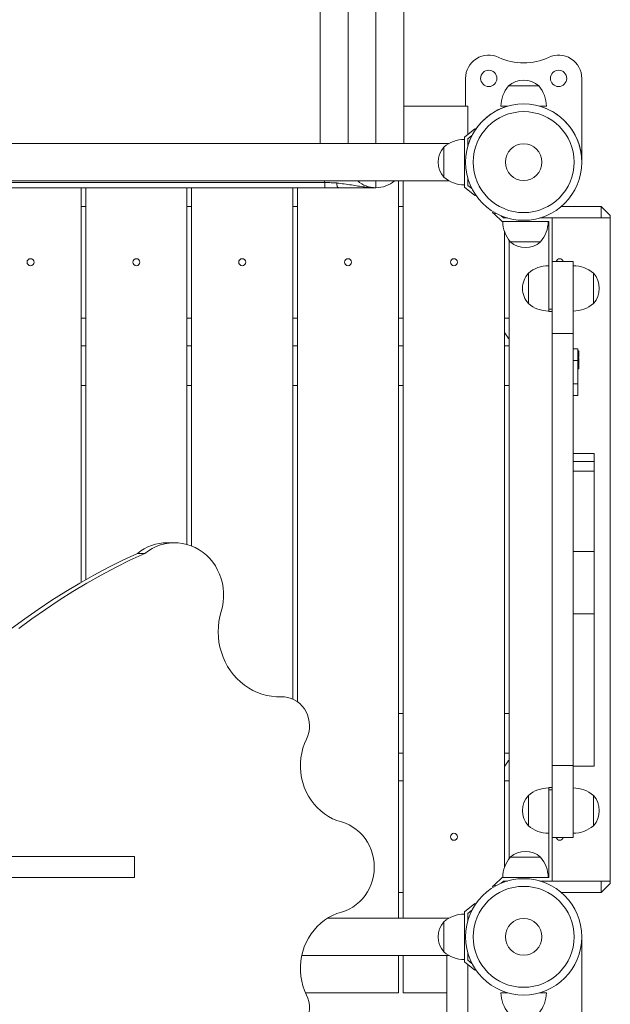
# Model space of a CAD drawing. Units: millimetres. Extents: x 126.1 to 195.1, y 117.1 to 168.2.
# Drawn here: x 185.1 to 187.6, y 138.8 to 143 of the extents above; entities that cross this region are included whole.
import ezdxf

# ---------------------------------------------------------------- set-up
doc = ezdxf.new("R2010")
doc.units = ezdxf.units.MM

msp = doc.modelspace()

# ---------------------------------------------------------------- linework, layer by layer
at = {"color": 8, "linetype": 'Continuous', "lineweight": 15}
for p, q in [((186.624777, 142.487686), (186.624777, 143.79834)), ((186.384777, 142.48834), (186.384777, 143.765612)), ((186.405291, 142.321253), (186.402363, 142.328161)), ((186.624777, 142.29834), (186.624777, 142.328107)), ((187.138571, 142.189687), (187.133791, 142.184529)), ((186.201164, 140.110421), (186.217921, 140.110421)), ((187.133791, 139.30215), (187.138571, 139.296993))]:
    msp.add_line(p, q, dxfattribs=at)
at = {"color": 7, "linetype": 'Continuous', "lineweight": 15}
for p, q in [((186.504777, 142.487562), (186.504777, 143.67834)), ((186.744777, 143.67834), (186.744777, 142.487671)), ((187.009777, 142.64834), (187.009777, 142.76834)), ((187.509777, 142.76834), (187.509777, 142.40834)), ((187.194777, 142.73584), (187.324777, 142.73584)), ((187.259777, 142.73584), (187.194777, 142.73584)), ((187.324777, 142.73584), (187.259777, 142.73584)), ((187.019777, 142.64834), (186.744777, 142.64834)), ((187.019777, 142.64834), (187.019777, 142.527545)), ((187.189777, 142.64834), (187.162277, 142.64834)), ((187.357277, 142.64834), (187.329777, 142.64834)), ((187.049461, 142.55128), (187.004777, 142.515552)), ((187.052268, 142.547768), (187.049461, 142.55128)), ((187.004777, 142.515552), (187.004777, 142.301128)), ((187.019777, 142.50834), (187.037278, 142.522334)), ((187.019777, 142.47834), (187.019777, 142.50834)), ((186.917277, 142.34334), (186.917277, 142.47334)), ((187.019777, 142.30834), (187.019777, 142.33834)), ((184.784263, 142.321253), (186.405291, 142.321253)), ((186.405291, 142.29834), (184.784263, 142.29834)), ((185.357277, 140.602248), (185.357277, 142.29834)), ((185.377277, 142.29834), (185.377277, 140.613675)), ((185.812277, 140.765127), (185.812277, 142.29834)), ((185.832277, 142.29834), (185.832277, 140.758394)), ((186.267277, 140.100674), (186.267277, 142.29834)), ((186.287277, 142.29834), (186.287277, 140.089163)), ((186.405291, 142.321253), (186.405291, 142.29834)), ((186.463606, 142.29834), (186.405291, 142.29834)), ((186.722277, 139.15834), (186.722277, 142.32834)), ((186.742277, 142.32834), (186.742277, 139.15834)), ((187.004777, 142.301128), (187.049461, 142.2654)), ((187.037278, 142.294346), (187.019777, 142.30834)), ((187.049461, 142.2654), (187.052268, 142.268911)), ((185.377277, 142.21834), (185.357277, 142.21834)), ((185.832277, 142.21834), (185.812277, 142.21834)), ((186.287277, 142.21834), (186.267277, 142.21834)), ((186.742277, 142.21834), (186.722277, 142.21834)), ((187.592277, 142.21834), (187.422257, 142.21834)), ((187.632277, 142.17834), (187.592277, 142.21834)), ((187.592277, 142.16834), (187.592277, 142.21834)), ((187.126457, 142.191327), (187.129711, 142.194838)), ((187.133791, 142.184529), (187.126457, 142.191327)), ((187.167442, 142.15334), (187.133791, 142.184529)), ((187.163154, 142.177766), (187.173324, 142.16834)), ((187.173324, 142.16834), (187.189777, 142.16834)), ((187.177277, 142.16834), (187.177277, 142.172345)), ((187.329777, 142.16834), (187.382442, 142.16834)), ((187.382442, 142.16834), (187.632277, 142.16834)), ((187.382442, 142.16834), (187.382442, 141.98084)), ((187.632277, 142.17834), (187.632277, 142.16834)), ((187.632277, 139.31834), (187.632277, 142.16834)), ((187.367442, 142.15334), (187.167442, 142.15334)), ((187.367442, 141.77584), (187.367442, 142.15334)), ((187.177277, 139.377071), (187.177277, 142.109609)), ((187.197277, 142.072219), (187.197277, 139.41446)), ((187.332442, 142.06584), (187.202442, 142.06584)), ((187.202442, 142.06584), (187.267442, 142.06584)), ((187.267442, 142.06584), (187.332442, 142.06584)), ((187.382442, 141.98084), (187.472442, 141.98084)), ((187.382442, 141.98084), (187.382442, 141.671465)), ((187.472442, 141.98084), (187.472442, 141.671465)), ((187.279942, 141.80084), (187.279942, 141.93084)), ((187.279942, 141.93084), (187.279942, 141.86584)), ((187.559942, 141.93084), (187.559942, 141.80084)), ((187.559942, 141.86584), (187.559942, 141.93084)), ((187.279942, 141.86584), (187.279942, 141.80084)), ((187.559942, 141.80084), (187.559942, 141.86584)), ((187.367442, 141.76584), (187.367442, 141.77584)), ((187.367442, 141.77584), (187.382442, 141.77584)), ((187.382442, 141.76584), (187.367442, 141.76584)), ((185.357277, 141.73834), (185.377277, 141.73834)), ((185.812277, 141.73834), (185.832277, 141.73834)), ((186.267277, 141.73834), (186.287277, 141.73834)), ((186.722277, 141.73834), (186.742277, 141.73834)), ((187.177277, 141.73834), (187.197277, 141.73834)), ((187.382442, 141.671465), (187.472442, 141.671465)), ((187.382442, 139.815215), (187.382442, 141.671465)), ((187.472442, 139.815215), (187.472442, 141.671465)), ((185.357277, 141.61834), (185.377277, 141.61834)), ((185.812277, 141.61834), (185.832277, 141.61834)), ((186.267277, 141.61834), (186.287277, 141.61834)), ((186.722277, 141.61834), (186.742277, 141.61834)), ((187.177277, 141.61834), (187.197277, 141.61834)), ((187.194777, 141.65084), (187.197277, 141.648659)), ((187.197277, 141.65084), (187.194777, 141.65084)), ((187.492442, 141.60584), (187.472442, 141.60584)), ((187.492442, 141.60584), (187.492442, 141.55584)), ((187.497442, 141.596681), (187.492442, 141.596681)), ((187.497442, 141.583896), (187.492442, 141.583896)), ((187.492442, 141.55584), (187.472442, 141.55584)), ((187.497442, 141.571511), (187.492442, 141.571511)), ((187.497442, 141.569649), (187.492442, 141.569649)), ((187.497442, 141.568187), (187.492442, 141.568187)), ((187.497442, 141.567712), (187.492442, 141.567712)), ((187.497442, 141.556522), (187.492442, 141.556522)), ((187.492442, 141.55584), (187.492442, 141.45584)), ((187.497442, 141.544442), (187.492442, 141.544442)), ((187.497442, 141.543018), (187.492442, 141.543018)), ((187.497442, 141.541036), (187.492442, 141.541036)), ((187.497442, 141.543018), (187.497442, 141.543567)), ((187.497442, 141.529246), (187.492442, 141.529246)), ((187.497442, 141.522397), (187.492442, 141.522397)), ((187.497442, 141.520223), (187.492442, 141.520223)), ((187.497442, 141.522397), (187.497442, 141.529246)), ((187.497442, 141.520223), (187.497442, 141.522397)), ((185.377277, 141.44834), (185.357277, 141.44834)), ((185.832277, 141.44834), (185.812277, 141.44834)), ((186.287277, 141.44834), (186.267277, 141.44834)), ((186.742277, 141.44834), (186.722277, 141.44834)), ((187.197277, 141.44834), (187.177277, 141.44834)), ((187.492442, 141.45584), (187.472442, 141.45584)), ((187.492442, 141.45584), (187.492442, 141.40584)), ((187.492442, 141.40584), (187.472442, 141.40584)), ((187.562442, 141.156412), (187.472442, 141.156412)), ((187.562442, 141.121281), (187.472442, 141.121281)), ((187.562192, 141.079776), (187.472692, 141.079776)), ((185.758582, 140.772503), (185.727801, 140.772503)), ((185.599831, 140.72661), (185.630613, 140.72661)), ((187.562192, 140.735031), (187.472692, 140.735031)), ((187.472692, 140.466935), (187.562192, 140.466935)), ((186.221661, 140.110484), (186.199467, 140.110484)), ((186.722277, 140.03834), (186.742277, 140.03834)), ((187.177277, 140.03834), (187.197277, 140.03834)), ((186.742277, 139.86834), (186.722277, 139.86834)), ((187.197277, 139.86834), (187.177277, 139.86834)), ((187.197277, 139.83802), (187.194777, 139.83584)), ((187.194777, 139.83584), (187.197277, 139.83584)), ((187.382442, 139.815215), (187.472442, 139.815215)), ((187.382442, 139.50584), (187.382442, 139.815215)), ((187.472442, 139.50584), (187.472442, 139.815215)), ((187.472442, 139.811579), (187.562442, 139.811579)), ((186.742277, 139.74834), (186.722277, 139.74834)), ((187.197277, 139.74834), (187.177277, 139.74834)), ((187.367442, 139.71084), (187.367442, 139.72084)), ((187.367442, 139.72084), (187.382442, 139.72084)), ((187.367442, 139.71084), (187.367442, 139.33334)), ((187.382442, 139.71084), (187.367442, 139.71084)), ((187.279942, 139.62084), (187.279942, 139.68584)), ((187.279942, 139.68584), (187.279942, 139.55584)), ((187.559942, 139.68584), (187.559942, 139.62084)), ((187.559942, 139.55584), (187.559942, 139.68584)), ((187.279942, 139.55584), (187.279942, 139.62084)), ((187.559942, 139.62084), (187.559942, 139.55584)), ((187.382442, 139.50584), (187.472442, 139.50584)), ((187.382442, 139.31834), (187.382442, 139.50584)), ((184.237277, 139.42334), (185.587277, 139.42334)), ((185.587277, 139.42334), (185.587277, 139.33334)), ((187.202442, 139.42084), (187.267442, 139.42084)), ((187.332442, 139.42084), (187.202442, 139.42084)), ((187.267442, 139.42084), (187.332442, 139.42084)), ((184.237277, 139.33334), (185.587277, 139.33334)), ((187.167442, 139.33334), (187.133791, 139.30215)), ((187.367442, 139.33334), (187.167442, 139.33334)), ((187.126457, 139.295352), (187.133791, 139.30215)), ((187.129711, 139.291841), (187.126457, 139.295352)), ((187.163154, 139.308913), (187.173324, 139.31834)), ((187.173324, 139.31834), (187.189777, 139.31834)), ((187.177277, 139.314335), (187.177277, 139.31834)), ((187.329777, 139.31834), (187.382442, 139.31834)), ((187.632277, 139.31834), (187.382442, 139.31834)), ((187.592277, 139.26834), (187.592277, 139.31834)), ((187.592277, 139.26834), (187.632277, 139.30834)), ((187.632277, 139.31834), (187.632277, 139.30834)), ((186.722277, 139.26834), (186.742277, 139.26834)), ((187.422257, 139.26834), (187.592277, 139.26834)), ((187.049461, 139.22128), (187.004777, 139.185552)), ((187.052268, 139.217768), (187.049461, 139.22128)), ((187.004777, 139.185552), (187.004777, 138.971128)), ((187.019777, 139.17834), (187.037278, 139.192334)), ((187.019777, 139.14834), (187.019777, 139.17834)), ((186.917277, 139.01334), (186.917277, 139.14334)), ((187.509777, 139.07834), (187.509777, 138.71834)), ((186.722277, 138.83834), (186.722277, 138.99834)), ((186.742277, 138.99834), (186.742277, 138.83834)), ((187.019777, 138.97834), (187.019777, 139.00834)), ((187.004777, 138.971128), (187.049461, 138.9354)), ((187.037278, 138.964346), (187.019777, 138.97834)), ((187.049461, 138.9354), (187.052268, 138.938911)), ((186.321561, 138.83834), (186.722277, 138.83834)), ((186.742277, 138.83834), (186.929777, 138.83834)), ((187.162277, 138.83834), (187.189777, 138.83834)), ((187.329777, 138.83834), (187.357277, 138.83834))]:
    msp.add_line(p, q, dxfattribs=at)
at = {"color": 7, "linetype": 'Continuous', "lineweight": 15, "flags": 128}
for points in [[(186.455747, 142.318707), (186.45612, 142.314546), (186.456716, 142.310648), (186.457518, 142.307129), (186.458502, 142.304094), (186.459638, 142.301634), (186.460893, 142.299822), (186.462229, 142.298713), (186.463606, 142.29834)], [(185.630613, 140.72661), (185.64637, 140.7382), (185.663047, 140.748225), (185.680509, 140.756602), (185.698612, 140.763263), (185.717207, 140.768153), (185.736141, 140.771232), (185.75526, 140.772476), (185.774405, 140.771872), (185.793421, 140.769428), (185.812151, 140.765162), (185.830442, 140.75911), (185.848142, 140.75132), (185.865108, 140.741859), (185.881199, 140.730802), (185.896284, 140.718241), (185.910239, 140.704278), (185.922949, 140.689029), (185.934311, 140.672618), (185.944229, 140.655181), (185.952625, 140.63686), (185.959428, 140.617805), (185.964582, 140.598173), (185.968046, 140.578126), (185.96979, 140.557827), (185.969802, 140.537444), (185.968079, 140.517143), (185.964638, 140.497091), (185.959505, 140.477453)], [(185.058571, 140.403267), (185.115231, 140.445371), (185.172843, 140.485985), (185.231373, 140.525084), (185.290786, 140.562644), (185.351047, 140.598643), (185.412119, 140.633059), (185.473965, 140.665872), (185.536548, 140.697062), (185.599831, 140.72661)], [(185.089353, 140.403267), (185.146012, 140.445371), (185.203624, 140.485985), (185.262155, 140.525084), (185.321568, 140.562644), (185.381829, 140.598643), (185.4429, 140.633059), (185.504746, 140.665872), (185.56733, 140.697062), (185.630613, 140.72661)], [(185.959505, 140.477453), (185.95376, 140.455919), (185.949651, 140.433965), (185.947202, 140.411732), (185.94643, 140.389362), (185.947339, 140.366998), (185.949925, 140.344782), (185.95417, 140.322857), (185.960047, 140.301364), (185.967519, 140.280438), (185.976538, 140.260215), (185.987046, 140.240823), (185.998976, 140.222386), (186.012252, 140.205022), (186.026789, 140.188843), (186.042494, 140.173951), (186.059266, 140.160441), (186.076999, 140.148401), (186.09558, 140.137906), (186.114889, 140.129025), (186.134802, 140.121813), (186.155194, 140.116318), (186.175932, 140.112573), (186.196886, 140.110603), (186.217921, 140.110421)], [(186.217921, 140.110421), (186.23226, 140.109975), (186.246441, 140.107671), (186.260252, 140.103546), (186.273488, 140.097659), (186.28595, 140.090099), (186.297454, 140.08098), (186.307828, 140.070435), (186.316916, 140.058624), (186.324584, 140.045722), (186.330716, 140.031921), (186.335222, 140.017428), (186.338034, 140.002459), (186.339111, 139.987236), (186.338436, 139.971987), (186.336019, 139.95694), (186.331896, 139.942318), (186.32613, 139.92834)], [(186.32613, 139.92834), (186.317732, 139.908963), (186.310919, 139.888895), (186.305738, 139.868282), (186.302227, 139.847274), (186.300413, 139.826024), (186.300309, 139.804687), (186.301914, 139.783417), (186.305218, 139.762371), (186.310196, 139.741702), (186.316812, 139.721559), (186.325019, 139.70209), (186.334755, 139.683437), (186.345951, 139.665736), (186.358524, 139.649114), (186.372384, 139.633695), (186.387428, 139.619589), (186.403548, 139.606899), (186.420627, 139.595719), (186.438538, 139.58613), (186.457153, 139.5782), (186.476336, 139.571989)], [(186.476336, 139.571989), (186.493235, 139.566431), (186.509569, 139.559206), (186.525192, 139.55038), (186.539966, 139.540029), (186.55376, 139.528247), (186.566452, 139.515136), (186.57793, 139.500814), (186.588092, 139.485407), (186.596847, 139.469052), (186.604119, 139.451893), (186.609843, 139.434082), (186.613968, 139.415778), (186.616458, 139.397142), (186.61729, 139.37834), (186.616458, 139.359537), (186.613968, 139.340901), (186.609843, 139.322597), (186.604119, 139.304787), (186.596847, 139.287628), (186.588092, 139.271272), (186.57793, 139.255865), (186.566452, 139.241543), (186.55376, 139.228433), (186.539966, 139.21665), (186.525192, 139.2063), (186.509569, 139.197473), (186.493235, 139.190249), (186.476336, 139.184691)], [(186.476336, 139.184691), (186.457153, 139.178479), (186.438538, 139.17055), (186.420627, 139.16096), (186.403548, 139.14978), (186.387428, 139.137091), (186.372384, 139.122985), (186.358524, 139.107565), (186.345951, 139.090944), (186.334755, 139.073242), (186.325019, 139.054589), (186.316812, 139.03512), (186.310196, 139.014978), (186.305218, 138.994308), (186.301914, 138.973262), (186.300309, 138.951993), (186.300413, 138.930656), (186.302227, 138.909405), (186.305738, 138.888397), (186.310919, 138.867784), (186.317732, 138.847716), (186.32613, 138.82834)], [(186.32613, 138.82834), (186.331896, 138.814362), (186.336019, 138.79974), (186.338436, 138.784692), (186.339111, 138.769443), (186.338034, 138.754221), (186.335222, 138.739251), (186.330716, 138.724758), (186.324584, 138.710957), (186.316916, 138.698055), (186.307828, 138.686244), (186.297454, 138.6757), (186.28595, 138.66658), (186.273488, 138.65902), (186.260252, 138.653134), (186.246441, 138.649008), (186.23226, 138.646705), (186.217921, 138.646258)]]:
    msp.add_lwpolyline(points, dxfattribs=at)
at = {"color": 7, "linetype": 'Continuous', "lineweight": 15}
for centre, radius in [((187.109777, 142.76834), 0.035), ((187.409777, 142.76834), 0.035), ((187.259777, 142.40834), 0.25), ((187.259777, 142.40834), 0.216997), ((187.259777, 142.40834), 0.07874), ((185.139777, 141.97834), 0.015), ((185.594777, 141.97834), 0.015), ((186.049777, 141.97834), 0.015), ((186.504777, 141.97834), 0.015), ((186.959777, 141.97834), 0.015), ((186.959777, 139.50834), 0.015), ((187.259777, 139.07834), 0.25), ((187.259777, 139.07834), 0.216997), ((187.259777, 139.07834), 0.07874)]:
    msp.add_circle(centre, radius, dxfattribs=at)
for centre, radius, start, end in [((187.109777, 142.76834), 0.1, 64.623066, 180), ((187.259777, 143.084568), 0.25, 244.623066, 295.376934), ((187.409777, 142.76834), 0.1, 0, 115.376934), ((187.259777, 142.66384), 0.097, 47.924978, 132.075022), ((187.296315, 142.64834), 0.134038, 139.24713, 180), ((187.223238, 142.64834), 0.134038, 0, 40.75287), ((187.259777, 142.40834), 0.25, 106.260205, 146.102084), ((187.259777, 142.40834), 0.25, 0, 73.739795), ((187.004777, 142.371801), 0.134038, 90, 130.75287), ((187.259777, 142.40834), 0.25, 152.87229, 163.739795), ((186.989277, 142.40834), 0.097, 137.924978, 222.075022), ((187.004777, 142.444878), 0.134038, 229.24713, 270), ((186.624777, 142.41834), 0.12, 229.063286, 270), ((186.624777, 142.41834), 0.12, 270, 311.38763), ((187.303981, 142.15334), 0.134038, 180, 220.75287), ((187.230904, 142.15334), 0.134038, 319.24713, 0), ((187.267442, 142.13784), 0.097, 227.924978, 312.075022), ((187.367442, 141.829301), 0.134038, 90, 130.75287), ((187.414777, 141.97834), 0.015, 9.594068, 170.405932), ((187.472442, 141.829301), 0.134038, 49.24713, 90), ((187.351942, 141.86584), 0.097, 137.924978, 180), ((187.487942, 141.86584), 0.097, 317.924978, 42.075022), ((187.351942, 141.86584), 0.097, 180, 222.075022), ((187.367442, 141.902378), 0.134038, 229.24713, 270), ((187.472442, 141.902378), 0.134038, 270, 310.75287), ((187.296315, 141.73834), 0.134038, 207.365563, 220.75287), ((185.72842, 140.569413), 0.203092, 90.174667, 129.283405), ((187.296315, 139.74834), 0.134038, 139.24713, 152.634437), ((187.367442, 139.584301), 0.134038, 90, 130.75287), ((187.472442, 139.584301), 0.134038, 49.24713, 90), ((187.351942, 139.62084), 0.097, 137.924978, 222.075022), ((187.487942, 139.62084), 0.097, 317.924978, 42.075022), ((187.367442, 139.657378), 0.134038, 229.24713, 270), ((187.472442, 139.657378), 0.134038, 270, 310.75287), ((187.414777, 139.50834), 0.015, 189.594068, 350.405932), ((187.303981, 139.33334), 0.134038, 139.24713, 180), ((187.267442, 139.34884), 0.097, 47.924978, 132.075022), ((187.230904, 139.33334), 0.134038, 0, 40.75287), ((187.004777, 139.041801), 0.134038, 90, 130.75287), ((186.989277, 139.07834), 0.097, 137.924978, 222.075022), ((187.004777, 139.114878), 0.134038, 229.24713, 270), ((187.296315, 138.83834), 0.134038, 180, 220.75287), ((187.223238, 138.83834), 0.134038, 319.24713, 0)]:
    msp.add_arc(centre, radius, start, end, dxfattribs=at)
for points, knots in [([(186.939171, 142.48834), (186.936208, 142.48834), (186.909749, 142.48834), (186.859678, 142.48834), (186.790577, 142.48834), (186.724652, 142.48834), (186.662491, 142.48834), (186.604408, 142.48834), (186.550733, 142.48834), (186.503145, 142.48834), (186.46154, 142.48834), (186.424757, 142.48834), (186.389584, 142.48834), (186.354541, 142.48834), (186.319112, 142.48834), (186.283305, 142.48834), (186.220429, 142.48834), (186.129328, 142.48834), (186.009241, 142.48834), (185.887417, 142.48834), (185.764794, 142.48834), (185.648595, 142.48834), (185.539138, 142.48834), (185.436595, 142.48834), (185.334699, 142.48834), (185.23492, 142.48834), (185.138731, 142.48834), (185.065221, 142.48834), (185.012928, 142.48834), (184.980317, 142.48834), (184.946965, 142.48834), (184.911088, 142.48834), (184.871303, 142.48834), (184.827313, 142.48834), (184.77931, 142.48834), (184.727236, 142.48834), (184.667302, 142.48834), (184.599309, 142.48834), (184.523237, 142.48834), (184.442912, 142.48834), (184.359118, 142.48834), (184.293869, 142.48834), (184.25746, 142.48834), (184.249223, 142.48834)], [0, 0, 0, 0, 0.00374878, 0.03347628, 0.06147537, 0.08768585, 0.11205598, 0.13453853, 0.15509203, 0.17368188, 0.1886778, 0.20207641, 0.21497498, 0.22795535, 0.24101676, 0.25415798, 0.26737781, 0.3099462, 0.3531654, 0.39651172, 0.43986307, 0.48317892, 0.51930115, 0.55543463, 0.59154943, 0.62726803, 0.66160892, 0.69450417, 0.70650818, 0.71830634, 0.72997605, 0.74290861, 0.7576092, 0.77375359, 0.79157132, 0.81104242, 0.83214342, 0.8593496, 0.88876952, 0.92033471, 0.95396873, 0.98958648, 1, 1, 1, 1]), ([(184.250382, 142.32834), (184.253345, 142.32834), (184.279805, 142.32834), (184.329875, 142.32834), (184.398976, 142.32834), (184.464901, 142.32834), (184.527062, 142.32834), (184.585145, 142.32834), (184.63882, 142.32834), (184.686408, 142.32834), (184.728013, 142.32834), (184.764796, 142.32834), (184.799969, 142.32834), (184.835012, 142.32834), (184.870441, 142.32834), (184.906248, 142.32834), (184.969125, 142.32834), (185.060225, 142.32834), (185.180312, 142.32834), (185.302136, 142.32834), (185.424759, 142.32834), (185.540958, 142.32834), (185.650415, 142.32834), (185.752958, 142.32834), (185.854854, 142.32834), (185.954633, 142.32834), (186.050822, 142.32834), (186.124332, 142.32834), (186.176625, 142.32834), (186.209236, 142.32834), (186.242588, 142.32834), (186.278465, 142.32834), (186.31825, 142.32834), (186.36224, 142.32834), (186.410243, 142.32834), (186.462317, 142.32834), (186.522252, 142.32834), (186.590244, 142.32834), (186.666316, 142.32834), (186.746641, 142.32834), (186.830435, 142.32834), (186.895684, 142.32834), (186.932093, 142.32834), (186.94033, 142.32834)], [0, 0, 0, 0, 0.00374878, 0.03347628, 0.06147537, 0.08768585, 0.11205598, 0.13453853, 0.15509203, 0.17368188, 0.1886778, 0.20207641, 0.21497498, 0.22795535, 0.24101676, 0.25415798, 0.26737781, 0.3099462, 0.3531654, 0.39651172, 0.43986307, 0.48317892, 0.51930115, 0.55543463, 0.59154943, 0.62726803, 0.66160892, 0.69450417, 0.70650818, 0.71830634, 0.72997605, 0.74290861, 0.7576092, 0.77375359, 0.79157132, 0.81104242, 0.83214342, 0.8593496, 0.88876952, 0.92033471, 0.95396873, 0.98958648, 1, 1, 1, 1]), ([(186.405291, 142.321253), (186.409245, 142.320993), (186.419722, 142.320307), (186.43676, 142.320107), (186.449388, 142.319176), (186.455747, 142.318707)], [0, 0, 0, 0, 0.23136635, 0.61293113, 1, 1, 1, 1]), ([(186.455747, 142.318707), (186.455975, 142.318682), (186.467238, 142.317448), (186.489096, 142.314725), (186.519173, 142.310161), (186.547586, 142.3055), (186.574166, 142.30156), (186.599787, 142.298952), (186.616401, 142.298341), (186.624736, 142.29834), (186.624777, 142.29834)], [0, 0, 0, 0, 0.00352106, 0.17396654, 0.34773183, 0.5171534, 0.68706331, 0.8429738, 0.99923967, 1, 1, 1, 1]), ([(186.624777, 142.29834), (186.624741, 142.29834), (186.615273, 142.29834), (186.596332, 142.29834), (186.566212, 142.29834), (186.537485, 142.29834), (186.511069, 142.29834), (186.488461, 142.29834), (186.472263, 142.29834), (186.463864, 142.29834), (186.463606, 142.29834)], [0, 0, 0, 0, 0.0007987, 0.21174437, 0.42265114, 0.63261753, 0.75378146, 0.87520841, 0.99617236, 1, 1, 1, 1]), ([(187.497442, 141.583896), (187.497442, 141.584986), (187.497442, 141.587166), (187.497442, 141.591145), (187.497442, 141.59469), (187.497442, 141.596496), (187.497442, 141.596619), (187.497442, 141.596681)], [0, 0, 0, 0, 0.12516947, 0.2503357, 0.49886516, 0.74901611, 1, 1, 1, 1]), ([(187.497442, 141.571511), (187.497442, 141.57156), (187.497442, 141.571658), (187.497442, 141.572985), (187.497442, 141.575284), (187.497442, 141.577691), (187.497442, 141.580647), (187.497442, 141.582813), (187.497442, 141.583896)], [0, 0, 0, 0, 0.2505259, 0.50016422, 0.62527271, 0.75019824, 0.87511063, 1, 1, 1, 1]), ([(187.497442, 141.556522), (187.497442, 141.558174), (187.497442, 141.561474), (187.497442, 141.565141), (187.497442, 141.567362), (187.497442, 141.567595), (187.497442, 141.567712)], [0, 0, 0, 0, 0.2798903, 0.55922373, 0.77958237, 1, 1, 1, 1]), ([(187.497442, 141.544442), (187.497442, 141.544658), (187.497442, 141.545089), (187.497442, 141.54825), (187.497442, 141.552271), (187.497442, 141.555105), (187.497442, 141.556522)], [0, 0, 0, 0, 0.28002908, 0.55951459, 0.77966753, 1, 1, 1, 1]), ([(187.497442, 141.529246), (187.497442, 141.529448), (187.497442, 141.529852), (187.497442, 141.533124), (187.497442, 141.537019), (187.497442, 141.539697), (187.497442, 141.541036)], [0, 0, 0, 0, 0.27953837, 0.55885101, 0.77945231, 1, 1, 1, 1]), ([(187.562442, 141.156335), (187.562442, 141.156358), (187.562442, 141.156487), (187.562442, 141.155665), (187.562442, 141.152974), (187.562442, 141.148029), (187.562442, 141.139794), (187.562442, 141.131829), (187.562442, 141.124404), (187.562442, 141.122896)], [0, 0, 0, 0, 0.03905567, 0.22105698, 0.40137012, 0.58313326, 0.7675577, 0.95278685, 1, 1, 1, 1]), ([(187.562442, 141.120779), (187.562442, 141.120938), (187.562442, 141.121656), (187.562442, 141.118915), (187.562442, 141.113606), (187.562442, 141.104854), (187.562442, 141.09425), (187.562442, 141.085113), (187.562442, 141.081155)], [0, 0, 0, 0, 0.05940286, 0.26700866, 0.47161597, 0.66880754, 0.85654511, 1, 1, 1, 1]), ([(187.562192, 141.079213), (187.562192, 141.079356), (187.562192, 141.079861), (187.562192, 141.076063), (187.562192, 141.068294), (187.562192, 141.05638), (187.562192, 141.040889), (187.562192, 141.022026), (187.562192, 141.000657), (187.562192, 140.977554), (187.562192, 140.953254), (187.562192, 140.92825), (187.562192, 140.90339), (187.562192, 140.879837), (187.562192, 140.858297), (187.562192, 140.840721), (187.562192, 140.827072), (187.562192, 140.816939), (187.562192, 140.809212), (187.562192, 140.804271), (187.562192, 140.799203), (187.562192, 140.791502), (187.562192, 140.781775), (187.562192, 140.769469), (187.562192, 140.75596), (187.562192, 140.744582), (187.562192, 140.738309), (187.562192, 140.736487)], [0, 0, 0, 0, 0.020080444, 0.070900114, 0.12066051, 0.169610736, 0.218106458, 0.266666683, 0.315716989, 0.365234241, 0.414645396, 0.4635417, 0.512367618, 0.561850204, 0.611810944, 0.661515666, 0.700581174, 0.739412645, 0.778845411, 0.819369888, 0.859066651, 0.882942106, 0.907451039, 0.93399445, 0.961667277, 0.988864174, 1, 1, 1, 1]), ([(187.562192, 140.734737), (187.562192, 140.734622), (187.562192, 140.734341), (187.562192, 140.728882), (187.562192, 140.718537), (187.562192, 140.703565), (187.562192, 140.684597), (187.562192, 140.66219), (187.562192, 140.638645), (187.562192, 140.615443), (187.562192, 140.593606), (187.562192, 140.573064), (187.562192, 140.553765), (187.562192, 140.535294), (187.562192, 140.517261), (187.562192, 140.499564), (187.562192, 140.483884), (187.562192, 140.472867), (187.562192, 140.46802), (187.562192, 140.466505), (187.562192, 140.466939), (187.562192, 140.466941)], [0, 0, 0, 0, 0.0438266, 0.10686576, 0.16963222, 0.23199433, 0.29435404, 0.35737403, 0.42067686, 0.47618947, 0.5302863, 0.58390108, 0.63863965, 0.69489831, 0.75220913, 0.80937219, 0.86465302, 0.91790435, 0.95822234, 0.99978008, 1, 1, 1, 1]), ([(187.562442, 140.465203), (187.562442, 140.458683), (187.562442, 140.445653), (187.562442, 140.423685), (187.562442, 140.401565), (187.562442, 140.379476), (187.562442, 140.3578), (187.562442, 140.337144), (187.562442, 140.318028), (187.562442, 140.30018), (187.562442, 140.282783), (187.562442, 140.265951), (187.562442, 140.248261), (187.562442, 140.228509), (187.562442, 140.205514), (187.562442, 140.173135), (187.562442, 140.132171), (187.562442, 140.089942), (187.562442, 140.054529), (187.562442, 140.025773), (187.562442, 139.996964), (187.562442, 139.968071), (187.562442, 139.939185), (187.562442, 139.91136), (187.562442, 139.885624), (187.562442, 139.862904), (187.562442, 139.843003), (187.562442, 139.827602), (187.562442, 139.81746), (187.562442, 139.812097), (187.562442, 139.8121), (187.562442, 139.812101)], [0, 0, 0, 0, 0.02910477, 0.05817616, 0.08726193, 0.11626974, 0.14485268, 0.17270209, 0.20094896, 0.22976383, 0.2589393, 0.29212755, 0.32460867, 0.35611353, 0.38770939, 0.42034724, 0.48529574, 0.54915176, 0.58677597, 0.62425965, 0.66175125, 0.69942713, 0.73729054, 0.77507069, 0.80769594, 0.84057567, 0.87348766, 0.906743, 0.94092587, 0.97603631, 1, 1, 1, 1]), ([(186.939171, 139.15834), (186.936208, 139.15834), (186.909749, 139.15834), (186.859678, 139.15834), (186.790577, 139.15834), (186.724652, 139.15834), (186.662491, 139.15834), (186.604408, 139.15834), (186.550732, 139.15834), (186.503149, 139.15834), (186.461529, 139.15834), (186.434142, 139.15834), (186.419998, 139.15834), (186.417856, 139.15834)], [0, 0, 0, 0, 0.01833434, 0.16372425, 0.30066089, 0.42884993, 0.54803822, 0.65799485, 0.75851694, 0.84943532, 0.92277669, 0.98830601, 1, 1, 1, 1]), ([(186.306892, 138.99834), (186.310231, 138.99834), (186.328247, 138.99834), (186.362228, 138.99834), (186.410247, 138.99834), (186.462316, 138.99834), (186.522252, 138.99834), (186.590244, 138.99834), (186.666316, 138.99834), (186.746641, 138.99834), (186.830435, 138.99834), (186.895684, 138.99834), (186.932093, 138.99834), (186.94033, 138.99834)], [0, 0, 0, 0, 0.01492537, 0.08053605, 0.15294721, 0.23207763, 0.31783194, 0.42839768, 0.54796006, 0.67624076, 0.81292922, 0.95767954, 1, 1, 1, 1]), ([(186.929777, 138.99834), (186.929777, 138.994857), (186.929777, 138.978865), (186.929777, 138.951224), (186.929777, 138.91649), (186.929777, 138.88417), (186.929777, 138.853909), (186.929777, 138.818092), (186.929777, 138.777733), (186.929777, 138.732338), (186.929777, 138.687731), (186.929777, 138.6443), (186.929777, 138.602107), (186.929777, 138.553546), (186.929777, 138.499852), (186.929777, 138.442942), (186.929777, 138.389029), (186.929777, 138.337671), (186.929777, 138.288377), (186.929777, 138.241466), (186.929777, 138.196103), (186.929777, 138.149741), (186.929777, 138.101476), (186.929777, 138.050463), (186.929777, 137.997958), (186.929777, 137.943407), (186.929777, 137.886276), (186.929777, 137.826017), (186.929777, 137.762111), (186.929777, 137.690753), (186.929777, 137.611335), (186.929777, 137.523771), (186.929777, 137.431987), (186.929777, 137.336545), (186.929777, 137.23859), (186.929777, 137.13872), (186.929777, 137.037538), (186.929777, 136.934805), (186.929777, 136.836844), (186.929777, 136.743757), (186.929777, 136.655822), (186.929777, 136.56556), (186.929777, 136.472988), (186.929777, 136.392313), (186.929777, 136.324553), (186.929777, 136.270356), (186.929777, 136.215597), (186.929777, 136.160159), (186.929777, 136.103932), (186.929777, 136.046814), (186.929777, 135.998882), (186.929777, 135.960619), (186.929777, 135.932405), (186.929777, 135.904902), (186.929777, 135.878779), (186.929777, 135.855436), (186.929777, 135.834228), (186.929777, 135.814029), (186.929777, 135.793339), (186.929777, 135.771337), (186.929777, 135.747557), (186.929777, 135.722724), (186.929777, 135.697554), (186.929777, 135.672777), (186.929777, 135.649188), (186.929777, 135.627339), (186.929777, 135.608171), (186.929777, 135.592947), (186.929777, 135.582881), (186.929777, 135.577522), (186.929777, 135.575716), (186.929777, 135.576079), (186.929777, 135.576125)], [0, 0, 0, 0, 0.00215328, 0.00988792, 0.01729038, 0.02448706, 0.03158697, 0.0386606, 0.05111236, 0.06360952, 0.07611372, 0.08861483, 0.10110543, 0.1135798, 0.13313952, 0.15264559, 0.17212845, 0.19302918, 0.21398735, 0.23501064, 0.25608948, 0.27720309, 0.30077681, 0.32433128, 0.34784486, 0.37130251, 0.3946981, 0.41803692, 0.44133832, 0.46463715, 0.49124501, 0.5179197, 0.5446705, 0.57149173, 0.59836455, 0.62477855, 0.65117546, 0.67751494, 0.70377589, 0.72473124, 0.7456566, 0.76658462, 0.78754401, 0.80853682, 0.8203308, 0.8321278, 0.84391587, 0.85569276, 0.86747497, 0.87930258, 0.89124343, 0.89709571, 0.90295835, 0.90871333, 0.91431454, 0.9198654, 0.92552898, 0.93129218, 0.93636605, 0.94148976, 0.94667315, 0.95187259, 0.95704672, 0.96217255, 0.96726229, 0.9723489, 0.97774227, 0.98306118, 0.98835287, 0.99372954, 0.99920968, 1, 1, 1, 1]), ([(187.019777, 138.959134), (187.019777, 138.956372), (187.019777, 138.941769), (187.019777, 138.916533), (187.019777, 138.884159), (187.019777, 138.853911), (187.019777, 138.81809), (187.019777, 138.777733), (187.019777, 138.732338), (187.019777, 138.687731), (187.019777, 138.6443), (187.019777, 138.602107), (187.019777, 138.553546), (187.019777, 138.499852), (187.019777, 138.442942), (187.019777, 138.389029), (187.019777, 138.337671), (187.019777, 138.288377), (187.019777, 138.241466), (187.019777, 138.196103), (187.019777, 138.149741), (187.019777, 138.101476), (187.019777, 138.050463), (187.019777, 137.997958), (187.019777, 137.943407), (187.019777, 137.886276), (187.019777, 137.826017), (187.019777, 137.762111), (187.019777, 137.690753), (187.019777, 137.611335), (187.019777, 137.523771), (187.019777, 137.431987), (187.019777, 137.336545), (187.019777, 137.23859), (187.019777, 137.13872), (187.019777, 137.037538), (187.019777, 136.934805), (187.019777, 136.836844), (187.019777, 136.743757), (187.019777, 136.655822), (187.019777, 136.56556), (187.019777, 136.472988), (187.019777, 136.392313), (187.019777, 136.324553), (187.019777, 136.270356), (187.019777, 136.215597), (187.019777, 136.160159), (187.019777, 136.103932), (187.019777, 136.046814), (187.019777, 135.998882), (187.019777, 135.960619), (187.019777, 135.932405), (187.019777, 135.904902), (187.019777, 135.878779), (187.019777, 135.855436), (187.019777, 135.834228), (187.019777, 135.814029), (187.019777, 135.793339), (187.019777, 135.771337), (187.019777, 135.747557), (187.019777, 135.722724), (187.019777, 135.697554), (187.019777, 135.672777), (187.019777, 135.649188), (187.019777, 135.627339), (187.019777, 135.608171), (187.019777, 135.592947), (187.019777, 135.582881), (187.019777, 135.577522), (187.019777, 135.575716), (187.019777, 135.576079), (187.019777, 135.576125)], [0, 0, 0, 0, 0.001741243, 0.009204614, 0.016460507, 0.023618837, 0.030750661, 0.043304877, 0.055904866, 0.068511952, 0.081115915, 0.093709294, 0.106286301, 0.126006956, 0.145673527, 0.165316689, 0.186389392, 0.207520007, 0.228716282, 0.249968555, 0.271255894, 0.295023581, 0.318771855, 0.342478906, 0.366129568, 0.389717653, 0.413248511, 0.436741629, 0.460232161, 0.487058961, 0.513953122, 0.540924031, 0.567965945, 0.595059874, 0.621691216, 0.648305315, 0.67486152, 0.701338544, 0.722466321, 0.743563851, 0.764664075, 0.785795915, 0.806961459, 0.818852475, 0.830746545, 0.842631602, 0.85450539, 0.866384549, 0.878309477, 0.890348578, 0.896249013, 0.902159888, 0.907962222, 0.913609515, 0.91920605, 0.924916225, 0.930726845, 0.935842466, 0.941008333, 0.94623437, 0.9514766, 0.956693295, 0.961861307, 0.966992922, 0.972121387, 0.977559133, 0.982921808, 0.988257041, 0.993677947, 0.999203174, 1, 1, 1, 1])]:
    msp.add_open_spline(points, degree=3, knots=knots, dxfattribs=at)

doc.saveas('drawing.dxf')
